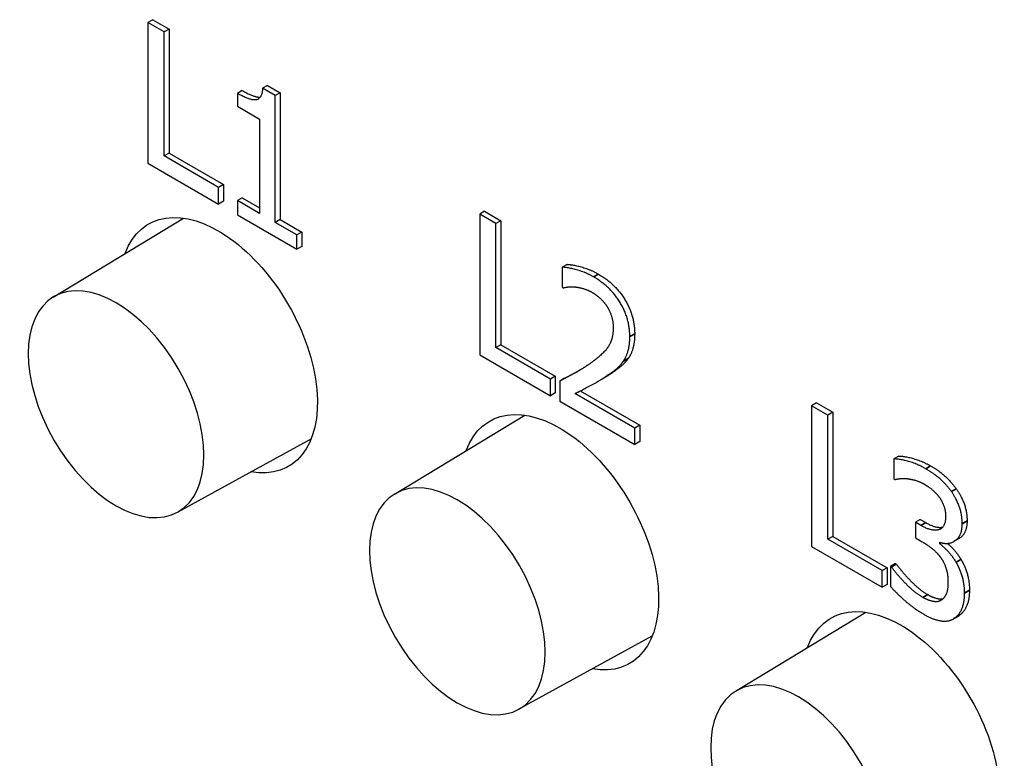
# Paper-space layout 'Layout1' of a CAD drawing. Units: inches. Extents: x -5 to 11.4, y -0.3 to 10.1.
# Drawn here: x 9.2 to 9.3, y 4.4 to 4.5 of the extents above; entities that cross this region are included whole.
import ezdxf

# ---------------------------------------------------------------- set-up
doc = ezdxf.new("R2010")
doc.units = ezdxf.units.IN
doc.header["$MEASUREMENT"] = 0
doc.layers.add('Viewport7ForCustomObjects_0', color=7, linetype='Continuous')
doc.layers.add('Visible (ANSI)', color=7, linetype='Continuous', lineweight=25)
doc.layers.add('Visible Narrow (ANSI)', color=7, linetype='Continuous', lineweight=35)

# ---------------------------------------------------------------- blocks, each defined once
blk = doc.blocks.new('CustomObjectsInViewport7_0')
at = {"layer": 'Visible (ANSI)'}
for p, q in [((-10007.20083, -10013.13132), (-10007.20437, -10013.13336)), ((-10007.19262, -10013.14015), (-10007.20437, -10013.13336)), ((-10007.20437, -10013.13336), (-10007.20437, -10013.23543)), ((-10007.20083, -10013.13132), (-10007.18909, -10013.1381)), ((-10007.18909, -10013.1381), (-10007.19262, -10013.14015)), ((-10007.19262, -10013.23013), (-10007.19262, -10013.14015)), ((-10007.18909, -10013.1381), (-10007.18909, -10013.22809)), ((-10007.11767, -10013.179), (-10007.12121, -10013.18104)), ((-10007.11767, -10013.179), (-10007.10851, -10013.1843)), ((-10007.13594, -10013.18268), (-10007.13947, -10013.18472)), ((-10007.13947, -10013.18472), (-10007.13947, -10013.19407)), ((-10007.11204, -10013.18634), (-10007.12121, -10013.18104)), ((-10007.10851, -10013.1843), (-10007.11204, -10013.18634)), ((-10007.11204, -10013.27831), (-10007.11204, -10013.18634)), ((-10007.10851, -10013.1843), (-10007.10851, -10013.27627)), ((-10007.13947, -10013.19407), (-10007.12343, -10013.20333)), ((-10007.12343, -10013.20333), (-10007.12343, -10013.27173)), ((-10007.18909, -10013.22809), (-10007.19262, -10013.23013)), ((-10007.18909, -10013.22809), (-10007.14962, -10013.25088)), ((-10007.20437, -10013.23543), (-10007.15316, -10013.26499)), ((-10007.15316, -10013.25292), (-10007.19262, -10013.23013)), ((-10007.14962, -10013.25088), (-10007.15316, -10013.25292)), ((-10007.14962, -10013.25088), (-10007.14962, -10013.26295)), ((-10007.15316, -10013.26499), (-10007.15316, -10013.25292)), ((-10007.14962, -10013.26295), (-10007.15316, -10013.26499)), ((-10007.13594, -10013.26043), (-10007.13947, -10013.26247)), ((-10007.12343, -10013.27173), (-10007.13947, -10013.26247)), ((-10007.13947, -10013.26247), (-10007.13947, -10013.27289)), ((-10007.13594, -10013.26043), (-10007.12343, -10013.26765)), ((-10006.96017, -10013.27027), (-10006.9637, -10013.27231)), ((-10006.95195, -10013.2791), (-10006.9637, -10013.27231)), ((-10006.9637, -10013.27231), (-10006.9637, -10013.37438)), ((-10006.96017, -10013.27027), (-10006.94842, -10013.27705)), ((-10007.2731, -10013.33246), (-10007.17863, -10013.27519)), ((-10007.13947, -10013.27289), (-10007.09636, -10013.29779)), ((-10007.10851, -10013.27627), (-10007.11204, -10013.27831)), ((-10007.09636, -10013.28737), (-10007.11204, -10013.27831)), ((-10007.10851, -10013.27627), (-10007.09282, -10013.28532)), ((-10006.94842, -10013.27705), (-10006.95195, -10013.2791)), ((-10006.95195, -10013.36908), (-10006.95195, -10013.2791)), ((-10006.94842, -10013.27705), (-10006.94842, -10013.36704)), ((-10007.09282, -10013.28532), (-10007.09636, -10013.28737)), ((-10007.09282, -10013.28532), (-10007.09282, -10013.29575)), ((-10007.09636, -10013.29779), (-10007.09636, -10013.28737)), ((-10007.09282, -10013.29575), (-10007.09636, -10013.29779)), ((-10006.90036, -10013.30877), (-10006.90389, -10013.31081)), ((-10006.90389, -10013.31081), (-10006.90389, -10013.32537)), ((-10006.90389, -10013.32537), (-10006.90325, -10013.32574)), ((-10006.94842, -10013.36704), (-10006.95195, -10013.36908)), ((-10006.91249, -10013.39187), (-10006.95195, -10013.36908)), ((-10006.94842, -10013.36704), (-10006.90895, -10013.38983)), ((-10006.9637, -10013.37438), (-10006.91249, -10013.40394)), ((-10006.90895, -10013.38983), (-10006.91249, -10013.39187)), ((-10006.91249, -10013.40394), (-10006.91249, -10013.39187)), ((-10006.90895, -10013.38983), (-10006.90895, -10013.4019)), ((-10006.90222, -10013.39132), (-10006.90575, -10013.39336)), ((-10006.90575, -10013.39336), (-10006.90575, -10013.40783)), ((-10006.87503, -10013.39193), (-10006.87857, -10013.39398)), ((-10006.89088, -10013.40051), (-10006.84771, -10013.42543)), ((-10006.90895, -10013.4019), (-10006.91249, -10013.40394)), ((-10006.90575, -10013.40783), (-10006.85125, -10013.4393)), ((-10006.85125, -10013.42747), (-10006.89465, -10013.40241)), ((-10006.7195, -10013.40922), (-10006.72303, -10013.41126)), ((-10006.71129, -10013.41805), (-10006.72303, -10013.41126)), ((-10006.72303, -10013.41126), (-10006.72303, -10013.51333)), ((-10006.7195, -10013.40922), (-10006.70775, -10013.416)), ((-10007.02562, -10013.47535), (-10006.93114, -10013.41808)), ((-10006.70775, -10013.416), (-10006.71129, -10013.41805)), ((-10006.71129, -10013.50803), (-10006.71129, -10013.41805)), ((-10006.70775, -10013.416), (-10006.70775, -10013.50599)), ((-10006.84771, -10013.42543), (-10006.85125, -10013.42747)), ((-10006.85125, -10013.4393), (-10006.85125, -10013.42747)), ((-10006.84771, -10013.42543), (-10006.84771, -10013.43726)), ((-10007.18303, -10013.48848), (-10007.08604, -10013.43522)), ((-10006.84771, -10013.43726), (-10006.85125, -10013.4393)), ((-10006.65983, -10013.44781), (-10006.66337, -10013.44985)), ((-10006.66337, -10013.44985), (-10006.66337, -10013.46432)), ((-10006.66337, -10013.46432), (-10006.66265, -10013.46473)), ((-10006.64422, -10013.49371), (-10006.64775, -10013.49575)), ((-10006.64422, -10013.49371), (-10006.64028, -10013.49598)), ((-10006.64381, -10013.49802), (-10006.64775, -10013.49575)), ((-10006.64775, -10013.49575), (-10006.64775, -10013.50708)), ((-10006.70775, -10013.50599), (-10006.71129, -10013.50803)), ((-10006.70775, -10013.50599), (-10006.66828, -10013.52878)), ((-10006.64775, -10013.50708), (-10006.64274, -10013.50998)), ((-10006.61623, -10013.50759), (-10006.61977, -10013.50963)), ((-10006.72303, -10013.51333), (-10006.67182, -10013.54289)), ((-10006.67182, -10013.53082), (-10006.71129, -10013.50803)), ((-10006.63013, -10013.51122), (-10006.63013, -10013.51022)), ((-10006.629, -10013.51056), (-10006.63013, -10013.51122)), ((-10006.66828, -10013.52878), (-10006.67182, -10013.53082)), ((-10006.66828, -10013.52878), (-10006.66828, -10013.54085)), ((-10006.66227, -10013.52572), (-10006.6658, -10013.52776)), ((-10006.66494, -10013.52825), (-10006.6658, -10013.52776)), ((-10006.6658, -10013.52776), (-10006.6658, -10013.54223)), ((-10006.66141, -10013.52621), (-10006.66494, -10013.52825)), ((-10006.66227, -10013.52572), (-10006.66141, -10013.52621)), ((-10006.67182, -10013.54289), (-10006.67182, -10013.53082)), ((-10006.66828, -10013.54085), (-10006.67182, -10013.54289)), ((-10006.77813, -10013.61823), (-10006.68365, -10013.56096)), ((-10006.61667, -10013.56374), (-10006.6202, -10013.56579)), ((-10006.93554, -10013.63137), (-10006.83856, -10013.57811))]:
    blk.add_line(p, q, dxfattribs=at)
at = {"layer": 'Visible (ANSI)', "extrusion": (0, 0, -1)}
for centre, major_axis, start_param, end_param in [((-10007.15326, -10013.36736), (-0.05075, 0.0879), 5.834346, 9.876721), ((-10007.22751, -10013.41015), (-0.04504, 0.07802), 2.356194490192422, 8.639379797372008), ((-10006.90577, -10013.51025), (-0.05075, 0.0879), 5.834346, 9.876721), ((-10006.98002, -10013.55304), (-0.04504, 0.07802), 2.356194490192422, 8.639379797372008), ((-10006.65829, -10013.65313), (-0.05075, 0.0879), 5.834346, 9.876721), ((-10006.73253, -10013.69592), (-0.04504, 0.07802), 2.356194490192422, 8.639379797372008)]:
    blk.add_ellipse(centre, major_axis=major_axis, ratio=0.57735, start_param=start_param, end_param=end_param, dxfattribs=at)
at = {"layer": 'Visible (ANSI)'}
for points in [[(-10007.12121, -10013.18104), (-10007.12178, -10013.18898), (-10007.13038, -10013.18998), (-10007.13947, -10013.18472)], [(-10007.13594, -10013.18268), (-10007.12724, -10013.18771), (-10007.12293, -10013.18747)], [(-10006.88126, -10013.31776), (-10006.88713, -10013.31437), (-10006.90024, -10013.31086), (-10006.90389, -10013.31081)], [(-10006.90036, -10013.30877), (-10006.8967, -10013.30881), (-10006.8836, -10013.31233), (-10006.87772, -10013.31572)], [(-10006.8549, -10013.36102), (-10006.8549, -10013.34812), (-10006.86887, -10013.32492), (-10006.88126, -10013.31776)], [(-10006.87772, -10013.31572), (-10006.86533, -10013.32287), (-10006.85136, -10013.34607), (-10006.85136, -10013.35898)], [(-10006.90325, -10013.32574), (-10006.90181, -10013.32541), (-10006.89716, -10013.32479), (-10006.89465, -10013.32508)], [(-10006.89465, -10013.32508), (-10006.89172, -10013.32537), (-10006.88527, -10013.32727), (-10006.88212, -10013.32909)], [(-10006.88212, -10013.32909), (-10006.87882, -10013.33099), (-10006.87338, -10013.33621), (-10006.8713, -10013.33947)], [(-10006.8713, -10013.33947), (-10006.86922, -10013.34274), (-10006.86693, -10013.35051), (-10006.86693, -10013.35481)], [(-10006.86693, -10013.35481), (-10006.86693, -10013.363), (-10006.87431, -10013.37413), (-10006.88441, -10013.38112)], [(-10006.85948, -10013.3788), (-10006.85733, -10013.37574), (-10006.8549, -10013.36706), (-10006.8549, -10013.36102)], [(-10006.85136, -10013.35898), (-10006.85136, -10013.36501), (-10006.8538, -10013.3737), (-10006.85595, -10013.37676)], [(-10006.8713, -10013.38943), (-10006.86786, -10013.38719), (-10006.86163, -10013.38203), (-10006.85948, -10013.3788)], [(-10006.85595, -10013.37676), (-10006.8581, -10013.37998), (-10006.86433, -10013.38515), (-10006.86777, -10013.38739)], [(-10006.88441, -10013.38112), (-10006.88942, -10013.38459), (-10006.89988, -10013.39038), (-10006.90575, -10013.39336)], [(-10006.89465, -10013.40241), (-10006.89057, -10013.40039), (-10006.87689, -10013.39323), (-10006.8713, -10013.38943)], [(-10006.86777, -10013.38739), (-10006.87117, -10013.3897), (-10006.87503, -10013.39193)], [(-10006.6403, -10013.45688), (-10006.64625, -10013.45344), (-10006.6595, -10013.44968), (-10006.66337, -10013.44985)], [(-10006.65983, -10013.44781), (-10006.65596, -10013.44764), (-10006.64271, -10013.4514), (-10006.63677, -10013.45484)], [(-10006.62168, -10013.47342), (-10006.62533, -10013.46833), (-10006.63429, -10013.46035), (-10006.6403, -10013.45688)], [(-10006.63677, -10013.45484), (-10006.63075, -10013.45831), (-10006.6218, -10013.46629), (-10006.61814, -10013.47138)], [(-10006.66265, -10013.46473), (-10006.661, -10013.46436), (-10006.65678, -10013.46382), (-10006.65391, -10013.46407)], [(-10006.65391, -10013.46407), (-10006.65083, -10013.46444), (-10006.64446, -10013.46631), (-10006.64123, -10013.46817)], [(-10006.64123, -10013.46817), (-10006.63815, -10013.46994), (-10006.63271, -10013.47449), (-10006.63049, -10013.47751)], [(-10006.61814, -10013.47138), (-10006.61428, -10013.47684), (-10006.61027, -10013.4885), (-10006.61027, -10013.49478)], [(-10006.63049, -10013.47751), (-10006.62841, -10013.48037), (-10006.62583, -10013.4874), (-10006.62583, -10013.49128)], [(-10006.6138, -10013.49682), (-10006.6138, -10013.49054), (-10006.61781, -10013.47888), (-10006.62168, -10013.47342)], [(-10006.62583, -10013.49128), (-10006.62583, -10013.49964), (-10006.63586, -10013.50261), (-10006.64381, -10013.49802)], [(-10006.64028, -10013.49598), (-10006.63283, -10013.50028), (-10006.62796, -10013.49925)], [(-10006.63013, -10013.51022), (-10006.6234, -10013.51246), (-10006.6138, -10013.50526), (-10006.6138, -10013.49682)], [(-10006.64274, -10013.50998), (-10006.63873, -10013.51229), (-10006.63192, -10013.51779), (-10006.62942, -10013.52131)], [(-10006.61824, -10013.5247), (-10006.62096, -10013.52015), (-10006.62734, -10013.51349), (-10006.63013, -10013.51122)], [(-10006.62942, -10013.52131), (-10006.62691, -10013.52482), (-10006.62411, -10013.53363), (-10006.62411, -10013.53917)], [(-10006.64238, -10013.55021), (-10006.64861, -10013.54662), (-10006.66122, -10013.53355), (-10006.66494, -10013.52825)], [(-10006.66141, -10013.52621), (-10006.65768, -10013.53151), (-10006.64508, -10013.54457), (-10006.63884, -10013.54817)], [(-10006.61208, -10013.54711), (-10006.61208, -10013.54041), (-10006.61552, -10013.52916), (-10006.61824, -10013.5247)], [(-10006.61471, -10013.52266), (-10006.61198, -10013.52712), (-10006.60855, -10013.53837), (-10006.60855, -10013.54507)], [(-10006.6658, -10013.54223), (-10006.66136, -10013.54736), (-10006.64833, -10013.55861), (-10006.64166, -10013.56245)], [(-10006.62411, -10013.53917), (-10006.62411, -10013.54471), (-10006.62662, -10013.55054), (-10006.62899, -10013.55224)], [(-10006.62899, -10013.55224), (-10006.63142, -10013.55389), (-10006.63873, -10013.55232), (-10006.64238, -10013.55021)], [(-10006.61989, -10013.5656), (-10006.61616, -10013.56328), (-10006.61208, -10013.55398), (-10006.61208, -10013.54711)], [(-10006.60855, -10013.54507), (-10006.60855, -10013.55193), (-10006.61263, -10013.56124), (-10006.61635, -10013.56356)], [(-10006.64166, -10013.56245), (-10006.63472, -10013.56647), (-10006.62376, -10013.568), (-10006.61989, -10013.5656)], [(-10006.61635, -10013.56356), (-10006.61651, -10013.56365), (-10006.61667, -10013.56374)]]:
    blk.add_open_spline(points, degree=2, dxfattribs=at)
for points, knots in [([(-10006.90222, -10013.39132), (-10006.89635, -10013.38834), (-10006.89108, -10013.38543), (-10006.89105, -10013.38541)], [0, 0, 0, 1, 1.006195, 1.006195, 1.006195]), ([(-10006.61027, -10013.49478), (-10006.61027, -10013.50322), (-10006.61564, -10013.50725), (-10006.61623, -10013.50759)], [0, 0, 0, 1, 1.119048, 1.119048, 1.119048]), ([(-10006.62442, -10013.51105), (-10006.62259, -10013.51271), (-10006.61743, -10013.51811), (-10006.61471, -10013.52266)], [0.378899, 0.378899, 0.378899, 1, 2, 2, 2]), ([(-10006.63884, -10013.54817), (-10006.63519, -10013.55028), (-10006.62942, -10013.55152), (-10006.62771, -10013.55116)], [0, 0, 0, 1, 1.579715, 1.579715, 1.579715])]:
    blk.add_open_spline(points, degree=2, knots=knots, dxfattribs=at)
at = {"layer": 'Visible Narrow (ANSI)'}
for p, q in [((-10006.87772, -10013.31572), (-10006.88126, -10013.31776)), ((-10006.85136, -10013.35898), (-10006.8549, -10013.36102)), ((-10006.85595, -10013.37676), (-10006.85948, -10013.3788)), ((-10006.86777, -10013.38739), (-10006.8713, -10013.38943)), ((-10006.63677, -10013.45484), (-10006.6403, -10013.45688)), ((-10006.61814, -10013.47138), (-10006.62168, -10013.47342)), ((-10006.64028, -10013.49598), (-10006.64381, -10013.49802)), ((-10006.61027, -10013.49478), (-10006.6138, -10013.49682)), ((-10006.61471, -10013.52266), (-10006.61824, -10013.5247)), ((-10006.63884, -10013.54817), (-10006.64238, -10013.55021)), ((-10006.60855, -10013.54507), (-10006.61208, -10013.54711)), ((-10006.61635, -10013.56356), (-10006.61989, -10013.5656))]:
    blk.add_line(p, q, dxfattribs=at)

psp = doc.layouts.get("Layout1")

# ---------------------------------------------------------------- block references
at = {"layer": 'Viewport7ForCustomObjects_0', "xscale": 0.1249999999999962, "yscale": 0.1249999999999962, "zscale": 0.1249999999999962}
psp.add_blockref('CustomObjectsInViewport7_0', (1260.08351, 1256.139787), dxfattribs=at)

doc.saveas('drawing.dxf')
